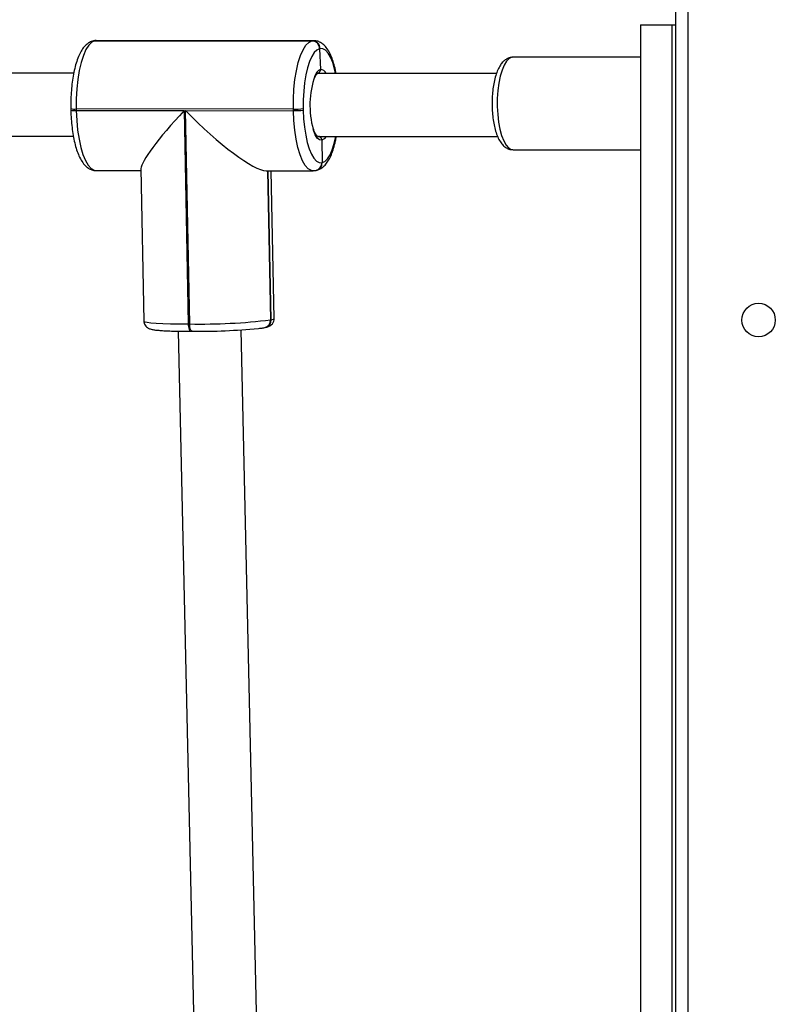
# Model space of a CAD drawing. Units: millimetres. Extents: x -6154 to 355281, y -3372 to 11531.
# Drawn here: x 666 to 858, y 5113 to 5363 of the extents above; entities that cross this region are included whole.
import ezdxf

# ---------------------------------------------------------------- set-up
doc = ezdxf.new("R2010")
doc.units = ezdxf.units.MM
doc.layers.add('Toestel 2D', color=7, linetype='Continuous', lineweight=20)

# ---------------------------------------------------------------- blocks, each defined once
blk = doc.blocks.new('WD1542_')
at = {"color": 8, "linetype": 'Continuous', "lineweight": 25}
for p, q in [((2678.748, 2216.239), (2678.748, 2278.839)), ((2689.335, 2227.431), (2689.408, 2223.645)), ((2689.421, 2223.645), (2689.347, 2227.434)), ((2688.284, 2220.347), (2688.252, 2220.343)), ((2693.766, 2220.34), (2693.799, 2220.343)), ((2693.836, 2220.347), (2693.799, 2220.343))]:
    blk.add_line(p, q, dxfattribs=at)
at = {"color": 7, "linetype": 'Continuous', "lineweight": 25}
for p, q in [((2679.048, 2278.839), (2679.048, 2216.239)), ((2679.148, 2219.939), (2679.148, 2275.139)), ((2679.948, 2219.939), (2679.948, 2275.139)), ((2689.688, 2245.748), (2690.093, 2227.69)), ((2691.693, 2227.722), (2691.289, 2245.715)), ((2691.335, 2227.724), (2691.339, 2227.725)), ((2691.377, 2227.725), (2691.339, 2227.725)), ((2689.49, 2227.628), (2689.484, 2227.627)), ((2689.496, 2227.629), (2689.49, 2227.628)), ((2691.4, 2227.538), (2691.506, 2222.119)), ((2691.438, 2227.538), (2691.4, 2227.538)), ((2691.544, 2222.119), (2691.438, 2227.538)), ((2692.64, 2223.592), (2692.565, 2227.464)), ((2689.255, 2227.398), (2689.328, 2223.645)), ((2689.341, 2227.432), (2689.335, 2227.431)), ((2689.347, 2227.434), (2689.341, 2227.432)), ((2689.414, 2223.645), (2689.341, 2227.432)), ((2688.189, 2223.637), (2688.183, 2223.636)), ((2688.195, 2223.638), (2688.189, 2223.637)), ((2689.457, 2223.645), (2688.265, 2223.646)), ((2693.78, 2223.642), (2692.639, 2223.643)), ((2688.04, 2223.441), (2688.033, 2223.44)), ((2688.046, 2223.443), (2688.04, 2223.441)), ((2688.045, 2222.872), (2688.04, 2223.441)), ((2683.187, 2223.114), (2679.948, 2223.114)), ((2688.158, 2222.773), (2683.58, 2222.776)), ((2700.797, 2222.766), (2694.357, 2222.77)), ((2688.516, 2222.068), (2688.515, 2222.108)), ((2688.767, 2222.121), (2688.768, 2222.081)), ((2691.506, 2222.119), (2688.767, 2222.121)), ((2688.768, 2222.081), (2694.283, 2222.078)), ((2694.282, 2222.117), (2691.544, 2222.119)), ((2694.283, 2222.078), (2694.282, 2222.117)), ((2694.421, 2222.069), (2694.421, 2222.108)), ((2683.606, 2221.176), (2688.157, 2221.173)), ((2688.102, 2220.549), (2688.081, 2221.076)), ((2694.348, 2221.17), (2700.801, 2221.166)), ((2679.948, 2220.764), (2683.187, 2220.764)), ((2688.09, 2220.546), (2688.102, 2220.549)), ((2688.251, 2220.343), (2693.766, 2220.34)), ((2688.296, 2220.349), (2688.284, 2220.347)), ((2688.284, 2220.347), (2693.799, 2220.343)), ((2693.811, 2220.346), (2688.296, 2220.349)), ((2693.799, 2220.343), (2693.811, 2220.346)), ((2693.811, 2220.346), (2693.848, 2220.35)), ((2693.836, 2220.347), (2693.848, 2220.35)), ((2679.148, 2219.939), (2679.048, 2219.939)), ((2679.948, 2219.939), (2679.148, 2219.939))]:
    blk.add_line(p, q, dxfattribs=at)
at = {"color": 8, "linetype": 'Continuous', "lineweight": 25, "flags": 128}
for points in [[(2691.339, 2227.725), (2691.347, 2227.723), (2691.359, 2227.714), (2691.37, 2227.698), (2691.38, 2227.675), (2691.388, 2227.647), (2691.394, 2227.613), (2691.398, 2227.576), (2691.4, 2227.538)], [(2691.438, 2227.538), (2691.437, 2227.576), (2691.432, 2227.613), (2691.426, 2227.646), (2691.418, 2227.675), (2691.408, 2227.698), (2691.397, 2227.714), (2691.385, 2227.723), (2691.377, 2227.725)], [(2692.565, 2227.464), (2692.545, 2227.48), (2692.485, 2227.494), (2692.387, 2227.506), (2692.253, 2227.517), (2692.087, 2227.526), (2691.893, 2227.532), (2691.675, 2227.536), (2691.438, 2227.538)], [(2689.335, 2227.431), (2689.275, 2227.415), (2689.255, 2227.399), (2689.255, 2227.398)], [(2688.264, 2223.646), (2688.311, 2223.639), (2688.389, 2223.595), (2688.464, 2223.513), (2688.534, 2223.393), (2688.597, 2223.24), (2688.653, 2223.057), (2688.698, 2222.848), (2688.733, 2222.618), (2688.756, 2222.374), (2688.767, 2222.121)], [(2694.282, 2222.117), (2694.271, 2222.371), (2694.248, 2222.615), (2694.213, 2222.844), (2694.168, 2223.054), (2694.113, 2223.237), (2694.049, 2223.39), (2693.979, 2223.509), (2693.904, 2223.592), (2693.826, 2223.635), (2693.78, 2223.642)], [(2688.033, 2223.44), (2687.965, 2223.408), (2687.898, 2223.342), (2687.836, 2223.243), (2687.779, 2223.113), (2687.729, 2222.957), (2687.688, 2222.777), (2687.687, 2222.773)], [(2683.283, 2220.798), (2683.349, 2220.864), (2683.41, 2220.963), (2683.465, 2221.092), (2683.511, 2221.246), (2683.547, 2221.421), (2683.573, 2221.612), (2683.586, 2221.813), (2683.587, 2222.018), (2683.577, 2222.22), (2683.554, 2222.414), (2683.52, 2222.593), (2683.476, 2222.753), (2683.424, 2222.888), (2683.364, 2222.994), (2683.298, 2223.067), (2683.23, 2223.107), (2683.187, 2223.114)], [(2687.935, 2222.773), (2687.988, 2222.84), (2688.045, 2222.872)], [(2688.045, 2222.872), (2688.103, 2222.863), (2688.16, 2222.817), (2688.212, 2222.733), (2688.257, 2222.617), (2688.263, 2222.596)], [(2687.695, 2221.173), (2687.721, 2221.06), (2687.769, 2220.899), (2687.825, 2220.765), (2687.886, 2220.66), (2687.952, 2220.588), (2688.02, 2220.549), (2688.09, 2220.546)], [(2683.187, 2220.764), (2683.214, 2220.766), (2683.283, 2220.798)]]:
    blk.add_lwpolyline(points, dxfattribs=at)
at = {"color": 7, "linetype": 'Continuous', "lineweight": 25, "flags": 128}
for points in [[(2688.515, 2222.108), (2688.506, 2222.33), (2688.485, 2222.544), (2688.455, 2222.746), (2688.415, 2222.929), (2688.366, 2223.09), (2688.311, 2223.224), (2688.249, 2223.329), (2688.184, 2223.401), (2688.115, 2223.44), (2688.046, 2223.443)], [(2688.102, 2220.549), (2688.171, 2220.581), (2688.237, 2220.647), (2688.3, 2220.746), (2688.356, 2220.875), (2688.406, 2221.032), (2688.448, 2221.212), (2688.481, 2221.41), (2688.503, 2221.622), (2688.515, 2221.844), (2688.516, 2222.068)], [(2688.768, 2222.081), (2688.767, 2221.825), (2688.753, 2221.573), (2688.728, 2221.331), (2688.691, 2221.105), (2688.643, 2220.9), (2688.586, 2220.721), (2688.521, 2220.574), (2688.45, 2220.461), (2688.375, 2220.386), (2688.296, 2220.349)], [(2693.811, 2220.346), (2693.89, 2220.382), (2693.965, 2220.458), (2694.037, 2220.571), (2694.101, 2220.718), (2694.158, 2220.897), (2694.206, 2221.101), (2694.243, 2221.328), (2694.268, 2221.57), (2694.282, 2221.822), (2694.283, 2222.078)], [(2693.811, 2220.346), (2693.848, 2220.35), (2693.848, 2220.35)]]:
    blk.add_lwpolyline(points, dxfattribs=at)
at = {"color": 7, "linetype": 'Continuous', "lineweight": 25}
blk.add_circle((2676.948, 2227.439), 0.425, dxfattribs=at)
for centre, radius, start, end in [((2691.19, 2211.453), 16.272, 89.4919, 95.3878), ((2689.533, 2227.441), 0.192, 102.7709, 182.527), ((2691.125, 2212.666), 14.875, 88.9398, 96.8661), ((2688.231, 2223.45), 0.192, 102.7708, 182.5237), ((2686.065, 2221.983), 2.282, 340.8915, 15.5885), ((2688.735, 2220.276), 1.845, 88.9821, 96.8249), ((2688.735, 2220.237), 1.844, 88.9807, 96.8263), ((2688.289, 2220.546), 0.2, 179.9874, 268.3787), ((2688.302, 2220.549), 0.2, 179.984, 268.3787)]:
    blk.add_arc(centre, radius, start, end, dxfattribs=at)
at = {"color": 8, "linetype": 'Continuous', "lineweight": 25}
for centre, radius, start, end in [((2689.526, 2227.44), 0.192, 102.7718, 182.5262), ((2689.539, 2227.442), 0.192, 102.7709, 182.527), ((2688.227, 2223.448), 0.193, 103.1612, 182.1653), ((2688.238, 2223.451), 0.192, 102.7551, 182.5252), ((2694.328, 2221.747), 0.373, 75.5878, 96.9691), ((2694.329, 2221.707), 0.373, 75.595, 96.9619), ((2687.965, 2221.319), 0.27, 295.6642, 342.1936), ((2688.079, 2221.232), 0.156, 201.9653, 270.9671)]:
    blk.add_arc(centre, radius, start, end, dxfattribs=at)
at = {"color": 7, "linetype": 'Continuous', "lineweight": 25}
for centre, major_axis, ratio, start_param, end_param in [((2691.002, 2222.014), (1.632, -1.602), 0.188486, 1.445474, 2.951611), ((2691.04, 2222.014), (1.586, 1.616), 0.128533, 4.902371, 6.157863)]:
    blk.add_ellipse(centre, major_axis=major_axis, ratio=ratio, start_param=start_param, end_param=end_param, dxfattribs=at)
for points, knots in [([(2692.564, 2227.463), (2692.564, 2227.464), (2692.569, 2227.491), (2692.551, 2227.542), (2692.516, 2227.598), (2692.475, 2227.633), (2692.436, 2227.654), (2692.398, 2227.668), (2692.347, 2227.681), (2692.273, 2227.692), (2692.161, 2227.703), (2692.025, 2227.712), (2691.865, 2227.718), (2691.687, 2227.722), (2691.521, 2227.725), (2691.415, 2227.725), (2691.377, 2227.725)], [0, 0, 0, 0, 0.001696, 0.04617, 0.082888, 0.117296, 0.153569, 0.197191, 0.260008, 0.377465, 0.487645, 0.604158, 0.716553, 0.827441, 0.937634, 1, 1, 1, 1]), ([(2689.484, 2227.627), (2689.47, 2227.624), (2689.437, 2227.616), (2689.396, 2227.603), (2689.346, 2227.577), (2689.298, 2227.534), (2689.261, 2227.473), (2689.257, 2227.424), (2689.255, 2227.4)], [0, 0, 0, 0, 0.195591, 0.44218, 0.603298, 0.730965, 0.865059, 1, 1, 1, 1]), ([(2689.644, 2227.652), (2689.626, 2227.65), (2689.566, 2227.643), (2689.525, 2227.635), (2689.496, 2227.629)], [0, 0, 0, 0, 0.317053, 1, 1, 1, 1]), ([(2688.183, 2223.636), (2688.156, 2223.628), (2688.097, 2223.611), (2688.016, 2223.558), (2687.939, 2223.481), (2687.867, 2223.376), (2687.801, 2223.24), (2687.743, 2223.076), (2687.701, 2222.919), (2687.682, 2222.812), (2687.675, 2222.773)], [0, 0, 0, 0, 0.087471, 0.196487, 0.314986, 0.451812, 0.605547, 0.761326, 0.913082, 1, 1, 1, 1]), ([(2688.262, 2223.642), (2688.249, 2223.643), (2688.226, 2223.645), (2688.204, 2223.64), (2688.195, 2223.638)], [0, 0, 0, 0, 0.587085, 1, 1, 1, 1]), ([(2694.421, 2222.108), (2694.42, 2222.147), (2694.417, 2222.259), (2694.404, 2222.443), (2694.379, 2222.652), (2694.345, 2222.85), (2694.301, 2223.033), (2694.247, 2223.199), (2694.181, 2223.346), (2694.106, 2223.464), (2694.023, 2223.553), (2693.934, 2223.61), (2693.851, 2223.641), (2693.799, 2223.639), (2693.78, 2223.639)], [0, 0, 0, 0, 0.049785, 0.144523, 0.239566, 0.335128, 0.431581, 0.529501, 0.629804, 0.733819, 0.819058, 0.892894, 0.961401, 1, 1, 1, 1]), ([(2683.383, 2220.83), (2683.403, 2220.846), (2683.451, 2220.884), (2683.513, 2220.967), (2683.575, 2221.082), (2683.628, 2221.226), (2683.669, 2221.39), (2683.699, 2221.566), (2683.716, 2221.75), (2683.722, 2221.938), (2683.716, 2222.126), (2683.699, 2222.309), (2683.67, 2222.482), (2683.631, 2222.643), (2683.578, 2222.789), (2683.515, 2222.91), (2683.442, 2223.003), (2683.36, 2223.068), (2683.276, 2223.107), (2683.218, 2223.11), (2683.193, 2223.111)], [0, 0, 0, 0, 0.035206, 0.087546, 0.146869, 0.210833, 0.273191, 0.333968, 0.393813, 0.453202, 0.512474, 0.571864, 0.631644, 0.692216, 0.754216, 0.818683, 0.874911, 0.922602, 0.966308, 1, 1, 1, 1]), ([(2688.045, 2222.872), (2688.047, 2222.86), (2688.049, 2222.838), (2688.066, 2222.808), (2688.09, 2222.786), (2688.112, 2222.775), (2688.125, 2222.773), (2688.127, 2222.773)], [0, 0, 0, 0, 0.237718, 0.475553, 0.713304, 0.950964, 1, 1, 1, 1]), ([(2688.132, 2222.773), (2688.125, 2222.774), (2688.107, 2222.776), (2688.081, 2222.792), (2688.059, 2222.817), (2688.047, 2222.846), (2688.046, 2222.864), (2688.045, 2222.872)], [0, 0, 0, 0, 0.160868, 0.390057, 0.619372, 0.848737, 1, 1, 1, 1]), ([(2688.157, 2222.773), (2688.156, 2222.773), (2688.155, 2222.773), (2688.175, 2222.76), (2688.206, 2222.714), (2688.237, 2222.65), (2688.254, 2222.593), (2688.261, 2222.569)], [0, 0, 0, 0, 0.112829, 0.339419, 0.57834, 0.822927, 1, 1, 1, 1]), ([(2693.848, 2220.35), (2693.875, 2220.357), (2693.934, 2220.374), (2694.015, 2220.427), (2694.092, 2220.505), (2694.164, 2220.61), (2694.23, 2220.745), (2694.288, 2220.909), (2694.336, 2221.093), (2694.373, 2221.291), (2694.4, 2221.5), (2694.417, 2221.717), (2694.423, 2221.908), (2694.422, 2222.025), (2694.421, 2222.069)], [0, 0, 0, 0, 0.055197, 0.123988, 0.198768, 0.285108, 0.382118, 0.480423, 0.576186, 0.670046, 0.762747, 0.85477, 0.946435, 1, 1, 1, 1]), ([(2688.225, 2221.276), (2688.213, 2221.253), (2688.191, 2221.206), (2688.16, 2221.175), (2688.156, 2221.174), (2688.154, 2221.173)], [0, 0, 0, 0, 0.350746, 0.692804, 1, 1, 1, 1]), ([(2687.682, 2221.173), (2687.684, 2221.162), (2687.697, 2221.084), (2687.731, 2220.954), (2687.784, 2220.787), (2687.85, 2220.64), (2687.925, 2220.521), (2688.008, 2220.433), (2688.097, 2220.376), (2688.181, 2220.345), (2688.234, 2220.346), (2688.254, 2220.347)], [0, 0, 0, 0, 0.02437, 0.165546, 0.308857, 0.455667, 0.607905, 0.732656, 0.840722, 0.940988, 1, 1, 1, 1]), ([(2688.147, 2221.17), (2688.145, 2221.17), (2688.133, 2221.168), (2688.113, 2221.154), (2688.092, 2221.13), (2688.082, 2221.101), (2688.082, 2221.083), (2688.081, 2221.076)], [0, 0, 0, 0, 0.045686, 0.305766, 0.566107, 0.826907, 1, 1, 1, 1]), ([(2688.081, 2221.076), (2688.082, 2221.087), (2688.083, 2221.109), (2688.099, 2221.139), (2688.12, 2221.161), (2688.139, 2221.167), (2688.147, 2221.17)], [0, 0, 0, 0, 0.261302, 0.522909, 0.784366, 1, 1, 1, 1]), ([(2683.184, 2220.767), (2683.194, 2220.766), (2683.237, 2220.762), (2683.309, 2220.784), (2683.359, 2220.815), (2683.383, 2220.83)], [0, 0, 0, 0, 0.142029, 0.594035, 1, 1, 1, 1]), ([(2693.767, 2220.343), (2693.781, 2220.342), (2693.804, 2220.341), (2693.827, 2220.345), (2693.836, 2220.347)], [0, 0, 0, 0, 0.602012, 1, 1, 1, 1])]:
    blk.add_open_spline(points, degree=3, knots=knots, dxfattribs=at)
blk = doc.blocks.new('VPL-02-WD1542')
at = {"layer": 'Toestel 2D', "xscale": 10, "yscale": 10, "zscale": 10, "rotation": 180}
blk.add_blockref('WD1542_', (27623.23, 27561.39), dxfattribs=at)

msp = doc.modelspace()

# ---------------------------------------------------------------- block references
msp.add_blockref('VPL-02-WD1542', (0, 0))

doc.saveas('drawing.dxf')
